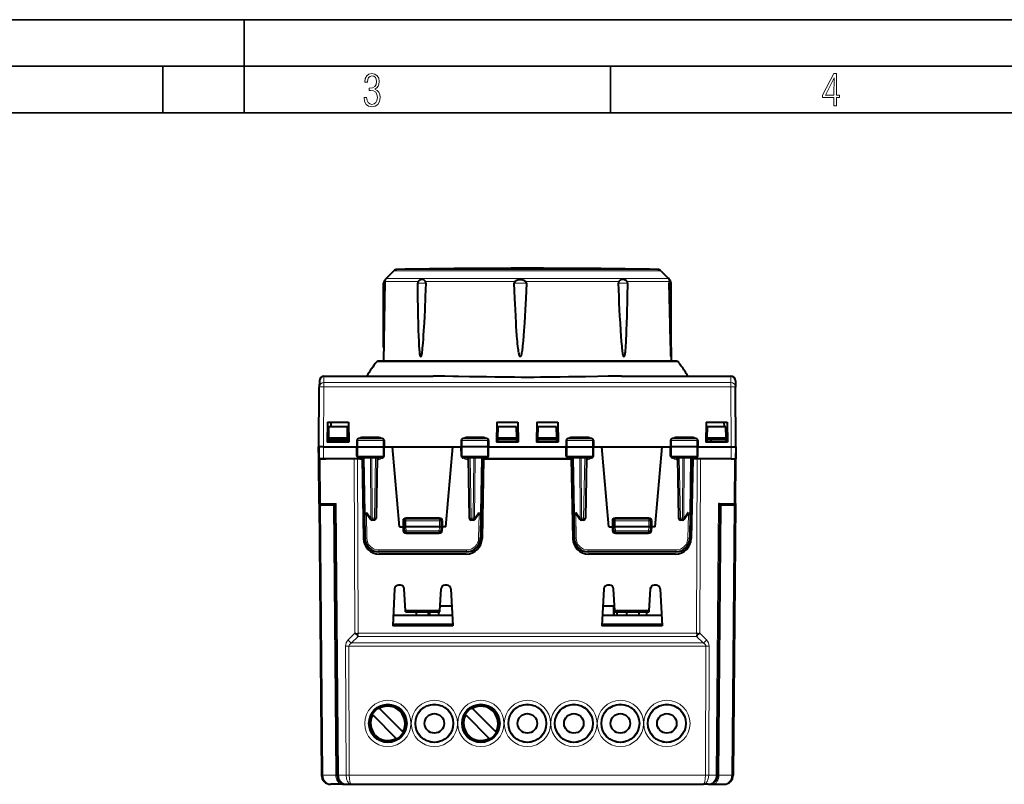
# Model space of a CAD drawing. Extents: x 0 to 420, y 0 to 297.
# Drawn here: x 106 to 212, y 215 to 297 of the extents above; entities that cross this region are included whole.
import ezdxf

# ---------------------------------------------------------------- set-up
doc = ezdxf.new("R2010")
doc.units = 0

msp = doc.modelspace()

# ---------------------------------------------------------------- linework, layer by layer
at = {"color": 7, "lineweight": 35}
for p, q in [((0, 297), (420, 297)), ((0, 297), (420, 297)), ((130, 287), (130, 297)), ((20.000401, 292), (415, 292)), ((121.250999, 287), (121.250999, 292)), ((169.376007, 287), (169.376007, 292)), ((25.000401, 287), (410, 287))]:
    msp.add_line(p, q, dxfattribs=at)
at = {"color": 7, "lineweight": 40}
for p, q in [((146.063599, 270.006348), (145.24939, 269.192169)), ((174.790665, 270.006348), (175.604874, 269.192169)), ((145.103027, 268.847321), (144.953308, 260.270386)), ((144.979126, 261.749756), (144.979126, 268.67041)), ((175.875122, 260.865509), (175.875122, 268.67041)), ((175.875122, 261.749756), (175.900955, 260.270386)), ((144.382812, 260.270386), (144.953308, 260.270386)), ((174.507355, 260.270386), (144.382812, 260.270386)), ((176.471451, 260.270386), (174.507355, 260.270386)), ((175.900696, 260.270386), (176.471451, 260.270386)), ((138.564117, 258.67041), (150.306915, 258.67041)), ((170.547348, 258.67041), (182.290146, 258.67041)), ((138.002136, 251.070404), (138.058273, 257.503601)), ((138.064133, 258.174774), (138.058273, 257.503601)), ((182.790131, 258.174774), (182.79599, 257.503601)), ((182.852127, 251.070404), (182.79599, 257.503601)), ((138.952133, 253.720398), (138.914612, 251.570404)), ((138.952133, 253.720398), (141.202133, 253.720398)), ((139.06665, 252.020401), (139.077133, 253.220398)), ((141.077133, 253.220398), (139.077133, 253.220398)), ((139.295639, 253.720398), (139.286911, 253.220398)), ((141.087601, 252.020401), (141.077133, 253.220398)), ((141.202133, 253.720398), (141.239655, 251.570404)), ((157.15213, 253.720398), (157.114609, 251.570404)), ((157.15213, 253.720398), (159.40213, 253.720398)), ((157.266663, 252.020401), (157.27713, 253.220398)), ((159.27713, 253.220398), (157.27713, 253.220398)), ((159.287598, 252.020401), (159.27713, 253.220398)), ((159.40213, 253.720398), (159.439667, 251.570404)), ((161.452133, 253.720398), (161.414612, 251.570404)), ((161.452133, 253.720398), (163.702133, 253.720398)), ((161.566666, 252.020401), (161.577133, 253.220398)), ((163.577133, 253.220398), (161.577133, 253.220398)), ((163.587601, 252.020401), (163.577133, 253.220398)), ((163.702133, 253.720398), (163.739655, 251.570404)), ((179.65213, 253.720398), (179.614609, 251.570404)), ((179.65213, 253.720398), (181.90213, 253.720398)), ((179.766663, 252.020401), (179.77713, 253.220398)), ((181.77713, 253.220398), (179.77713, 253.220398)), ((181.558624, 253.720398), (181.567352, 253.220398)), ((181.787598, 252.020401), (181.77713, 253.220398)), ((181.90213, 253.720398), (181.939667, 251.570404)), ((139.064911, 251.820404), (139.06665, 252.020401)), ((139.077133, 252.020401), (139.06665, 252.020401)), ((141.077133, 252.020401), (139.077133, 252.020401)), ((141.087601, 252.020401), (141.077133, 252.020401)), ((141.089355, 251.820404), (141.087601, 252.020401)), ((144.82576, 251.970398), (142.303406, 251.970398)), ((156.050858, 251.970398), (153.528503, 251.970398)), ((157.264908, 251.820404), (157.266663, 252.020401)), ((157.266663, 252.020401), (157.27713, 252.020401)), ((159.27713, 252.020401), (157.27713, 252.020401)), ((159.27713, 252.020401), (159.287598, 252.020401)), ((159.289352, 251.820404), (159.287598, 252.020401)), ((161.564911, 251.820404), (161.566666, 252.020401)), ((161.566666, 252.020401), (161.577133, 252.020401)), ((163.577133, 252.020401), (161.577133, 252.020401)), ((163.577133, 252.020401), (163.587601, 252.020401)), ((163.589355, 251.820404), (163.587601, 252.020401)), ((167.32576, 251.970398), (164.803406, 251.970398)), ((178.550858, 251.970398), (176.028503, 251.970398)), ((179.764908, 251.820404), (179.766663, 252.020401)), ((179.766663, 252.020401), (179.77713, 252.020401)), ((181.77713, 252.020401), (179.77713, 252.020401)), ((181.787598, 252.020401), (181.77713, 252.020401)), ((181.789352, 251.820404), (181.787598, 252.020401)), ((138.002136, 249.795395), (137.990997, 251.070404)), ((137.990997, 251.070404), (138.002121, 251.070404)), ((138.002136, 251.070389), (138.01326, 249.795395)), ((138.501953, 251.070404), (142.08963, 251.070404)), ((138.952133, 251.570404), (138.914612, 251.570404)), ((141.202133, 251.570404), (138.952133, 251.570404)), ((139.062729, 251.570404), (139.064911, 251.820404)), ((139.064911, 251.820404), (141.089355, 251.820404)), ((140.65213, 251.570404), (140.65213, 251.820404)), ((141.091522, 251.570404), (141.089355, 251.820404)), ((141.239655, 251.570404), (141.202133, 251.570404)), ((142.101913, 251.773895), (142.08963, 251.070404)), ((142.08963, 251.070404), (142.199463, 251.070404)), ((142.10672, 250.091904), (142.08963, 251.070404)), ((142.199463, 251.070404), (144.931595, 251.070404)), ((144.931595, 251.070404), (145.039627, 251.070404)), ((145.022552, 250.091904), (145.039627, 251.070404)), ((145.027344, 251.773895), (145.039627, 251.070404)), ((145.039627, 251.070404), (145.924728, 251.070404)), ((145.924728, 251.070404), (152.429535, 251.070404)), ((146.677124, 242.470398), (145.924728, 251.070404)), ((151.677124, 242.470398), (152.429535, 251.070404)), ((152.429535, 251.070404), (153.314636, 251.070404)), ((153.326904, 251.773895), (153.314636, 251.070404)), ((153.422668, 251.070404), (153.314636, 251.070404)), ((153.331711, 250.091904), (153.314636, 251.070404)), ((156.154816, 251.070404), (153.422668, 251.070404)), ((156.264633, 251.070404), (156.154816, 251.070404)), ((156.247559, 250.091904), (156.264633, 251.070404)), ((156.25235, 251.773895), (156.264633, 251.070404)), ((156.264633, 251.070404), (160.427124, 251.070404)), ((157.15213, 251.570404), (157.114609, 251.570404)), ((159.40213, 251.570404), (157.15213, 251.570404)), ((157.262726, 251.570404), (157.264908, 251.820404)), ((157.264908, 251.820404), (157.27713, 251.820404)), ((159.27713, 251.820404), (157.27713, 251.820404)), ((159.27713, 251.820404), (159.289352, 251.820404)), ((159.291534, 251.570404), (159.289352, 251.820404)), ((159.439667, 251.570404), (159.40213, 251.570404)), ((160.427124, 251.070404), (164.58963, 251.070404)), ((161.452133, 251.570404), (161.414612, 251.570404)), ((163.702133, 251.570404), (161.452133, 251.570404)), ((161.562729, 251.570404), (161.564911, 251.820404)), ((161.564911, 251.820404), (161.577133, 251.820404)), ((163.577133, 251.820404), (161.577133, 251.820404)), ((163.577133, 251.820404), (163.589355, 251.820404)), ((163.591537, 251.570404), (163.589355, 251.820404)), ((163.739655, 251.570404), (163.702133, 251.570404)), ((164.601913, 251.773895), (164.58963, 251.070404)), ((164.58963, 251.070404), (164.699448, 251.070404)), ((164.60672, 250.091904), (164.58963, 251.070404)), ((164.699448, 251.070404), (167.431595, 251.070404)), ((167.431595, 251.070404), (167.539627, 251.070404)), ((167.522552, 250.091904), (167.539627, 251.070404)), ((167.527359, 251.773895), (167.539627, 251.070404)), ((167.539627, 251.070404), (168.424728, 251.070404)), ((169.177124, 242.470398), (168.424728, 251.070404)), ((168.424728, 251.070404), (174.929535, 251.070404)), ((174.177124, 242.470398), (174.929535, 251.070404)), ((174.929535, 251.070404), (175.814636, 251.070404)), ((175.826904, 251.773895), (175.814636, 251.070404)), ((175.922668, 251.070404), (175.814636, 251.070404)), ((175.831711, 250.091904), (175.814636, 251.070404)), ((178.654816, 251.070404), (175.922668, 251.070404)), ((178.764633, 251.070404), (178.654816, 251.070404)), ((178.747559, 250.091904), (178.764633, 251.070404)), ((178.75235, 251.773895), (178.764633, 251.070404)), ((178.764633, 251.070404), (182.35231, 251.070404)), ((179.65213, 251.570404), (179.614609, 251.570404)), ((181.90213, 251.570404), (179.65213, 251.570404)), ((179.762726, 251.570404), (179.764908, 251.820404)), ((181.77713, 251.820404), (179.764908, 251.820404)), ((180.202133, 251.570404), (180.202133, 251.820404)), ((181.77713, 251.820404), (181.789352, 251.820404)), ((181.791534, 251.570404), (181.789352, 251.820404)), ((181.939667, 251.570404), (181.90213, 251.570404)), ((182.852127, 251.070389), (182.841003, 249.795395)), ((182.852127, 249.795395), (182.863266, 251.070404)), ((182.863266, 251.070404), (182.852127, 251.070404)), ((144.820328, 249.895401), (142.308792, 249.895401)), ((142.814636, 249.895401), (142.917679, 243.991913)), ((144.289627, 249.895401), (144.176117, 243.391907)), ((156.045471, 249.895401), (153.533936, 249.895401)), ((154.064636, 249.895401), (154.178146, 243.391907)), ((155.539627, 249.895401), (155.436584, 243.991913)), ((167.320328, 249.895401), (164.808792, 249.895401)), ((165.314636, 249.895401), (165.417679, 243.991913)), ((166.789627, 249.895401), (166.676117, 243.391907)), ((178.545471, 249.895401), (176.033936, 249.895401)), ((176.564636, 249.895401), (176.678146, 243.391907)), ((178.039627, 249.895401), (177.936584, 243.991913)), ((138.044037, 244.993652), (138.002136, 249.795395)), ((138.002289, 249.795395), (138.012787, 249.795395)), ((138.513245, 249.795395), (138.013519, 249.795395)), ((138.148575, 249.795395), (138.749847, 249.795395)), ((142.424026, 249.795395), (138.513245, 249.795395)), ((142.159225, 249.795395), (142.056549, 249.795395)), ((142.577133, 249.795395), (142.159225, 249.795395)), ((142.424026, 249.795395), (142.691528, 249.795395)), ((142.577133, 249.795395), (142.65213, 249.795395)), ((142.65213, 249.795395), (142.801895, 241.215729)), ((142.691528, 249.795395), (142.816376, 249.795395)), ((155.662735, 249.795395), (155.537888, 249.795395)), ((155.702133, 249.795395), (155.552368, 241.215729)), ((155.930237, 249.795395), (155.662735, 249.795395)), ((155.702133, 249.795395), (165.15213, 249.795395)), ((160.427124, 249.795395), (155.930237, 249.795395)), ((164.924026, 249.795395), (160.427124, 249.795395)), ((164.924026, 249.795395), (165.191528, 249.795395)), ((165.15213, 249.795395), (165.301895, 241.215729)), ((165.191528, 249.795395), (165.316376, 249.795395)), ((178.162735, 249.795395), (178.037888, 249.795395)), ((178.202133, 249.795395), (178.052368, 241.215729)), ((178.430237, 249.795395), (178.162735, 249.795395)), ((178.202133, 249.795395), (178.27713, 249.795395)), ((178.695038, 249.795395), (178.27713, 249.795395)), ((182.341019, 249.795395), (178.430237, 249.795395)), ((179.048569, 249.795395), (178.695038, 249.795395)), ((179.77713, 249.795395), (179.048569, 249.795395)), ((179.90213, 249.795395), (179.77713, 249.795395)), ((182.341019, 249.795395), (182.840759, 249.795395)), ((182.810226, 244.993652), (182.852127, 249.795395)), ((182.85199, 249.795395), (182.841476, 249.795395)), ((138.044037, 244.993652), (138.29892, 215.786667)), ((138.331894, 244.795395), (138.244034, 244.795395)), ((139.727127, 244.795395), (138.331894, 244.795395)), ((139.727081, 244.802246), (139.980286, 215.786667)), ((181.127197, 244.802246), (180.873978, 215.786667)), ((182.522369, 244.795395), (181.127136, 244.795395)), ((182.610107, 244.795395), (182.522369, 244.795395)), ((182.810226, 244.993652), (182.555344, 215.786667)), ((142.917679, 243.991913), (142.96521, 241.269226)), ((143.117645, 243.795395), (143.232941, 243.795395)), ((143.207733, 243.832703), (143.578766, 243.283447)), ((154.775497, 243.283447), (155.14653, 243.832703)), ((155.236618, 243.795395), (155.121338, 243.795395)), ((155.436584, 243.991913), (155.389069, 241.269226)), ((165.417679, 243.991913), (165.46521, 241.269226)), ((165.617645, 243.795395), (165.732941, 243.795395)), ((165.707733, 243.832703), (166.078766, 243.283447)), ((177.275497, 243.283447), (177.64653, 243.832703)), ((177.736618, 243.795395), (177.621323, 243.795395)), ((177.936584, 243.991913), (177.889069, 241.269226)), ((143.976135, 243.195404), (143.744492, 243.195404)), ((146.677124, 242.470398), (147.02713, 242.470398)), ((147.02713, 242.470398), (147.177063, 242.470398)), ((147.177124, 243.120392), (147.177124, 242.470398)), ((147.177124, 242.470398), (147.192215, 242.038422)), ((147.177536, 242.470291), (147.377136, 242.470398)), ((150.977127, 243.320404), (147.377136, 243.320404)), ((150.977127, 242.470398), (147.377136, 242.470398)), ((151.176727, 242.470291), (150.977127, 242.470398)), ((151.177124, 242.470398), (151.162048, 242.038422)), ((151.177124, 243.120392), (151.177124, 242.470398)), ((151.327133, 242.470398), (151.177216, 242.470398)), ((151.677124, 242.470398), (151.327133, 242.470398)), ((154.609772, 243.195404), (154.378113, 243.195404)), ((166.476135, 243.195404), (166.244492, 243.195404)), ((169.177124, 242.470398), (169.52713, 242.470398)), ((169.52713, 242.470398), (169.677063, 242.470398)), ((169.677124, 243.120392), (169.677124, 242.470398)), ((169.677124, 242.470398), (169.692215, 242.038422)), ((169.677536, 242.470291), (169.877136, 242.470398)), ((173.477127, 243.320404), (169.877136, 243.320404)), ((173.477127, 242.470398), (169.877136, 242.470398)), ((173.676727, 242.470291), (173.477127, 242.470398)), ((173.677124, 242.470398), (173.662048, 242.038422)), ((173.677124, 243.120392), (173.677124, 242.470398)), ((173.827133, 242.470398), (173.677216, 242.470398)), ((174.177124, 242.470398), (173.827133, 242.470398)), ((177.109772, 243.195404), (176.878113, 243.195404)), ((150.962173, 241.845398), (147.39209, 241.845398)), ((173.462173, 241.845398), (169.89209, 241.845398)), ((153.889282, 239.795395), (144.464966, 239.795395)), ((153.852631, 239.545395), (144.501633, 239.545395)), ((176.389282, 239.795395), (166.964981, 239.795395)), ((176.352631, 239.545395), (167.001633, 239.545395)), ((146.797546, 236.195404), (146.556717, 236.195404)), ((151.797546, 236.195404), (151.556717, 236.195404)), ((169.297546, 236.195404), (169.056717, 236.195404)), ((174.297546, 236.195404), (174.056717, 236.195404)), ((146.157257, 235.81633), (145.94928, 231.847687)), ((147.198654, 235.784195), (147.171799, 235.936523)), ((147.320877, 233.452484), (147.196991, 235.81633)), ((151.033386, 233.452484), (151.157272, 235.81633)), ((152.196991, 235.81633), (152.404984, 231.847687)), ((168.657272, 235.81633), (168.44928, 231.847687)), ((169.820877, 233.452484), (169.696991, 235.81633)), ((173.533386, 233.452484), (173.657272, 235.81633)), ((173.655548, 235.783859), (173.682495, 235.936737)), ((174.696991, 235.81633), (174.904984, 231.847687)), ((151.061859, 233.995392), (152.292435, 233.995392)), ((168.561829, 233.995392), (169.792404, 233.995392)), ((169.725586, 232.995392), (169.725586, 233.995392)), ((169.725586, 233.995392), (169.725586, 232.995392)), ((146.00943, 232.995392), (152.344833, 232.995392)), ((151.033386, 233.452484), (147.320877, 233.452484)), ((147.327759, 233.321136), (147.320877, 233.452484)), ((147.327759, 233.321136), (151.026505, 233.321136)), ((148.45961, 233.321121), (148.45961, 232.995392)), ((148.45961, 232.995392), (148.649994, 232.995392)), ((148.649994, 232.995392), (149.759613, 232.995392)), ((149.759613, 233.321121), (149.759613, 232.995392)), ((149.927124, 232.995392), (149.927124, 233.321136)), ((150.927124, 232.995392), (150.927124, 233.321136)), ((151.026505, 233.321136), (151.033386, 233.452484)), ((168.50943, 232.995392), (174.844833, 232.995392)), ((173.533386, 233.452484), (169.820877, 233.452484)), ((169.827759, 233.321136), (169.820877, 233.452484)), ((169.827759, 233.321136), (173.526505, 233.321136)), ((170.077133, 232.995392), (170.077133, 233.321121)), ((170.077133, 232.995392), (171.094635, 232.995392)), ((171.09465, 233.321136), (171.09465, 232.995392)), ((171.09465, 232.995392), (171.285034, 232.995392)), ((171.285034, 232.995392), (172.394653, 232.995392)), ((172.394638, 232.995392), (173.27713, 232.995392)), ((172.394653, 233.321136), (172.394653, 232.995392)), ((173.27713, 232.995392), (173.27713, 233.321121)), ((173.526505, 233.321136), (173.533386, 233.452484)), ((152.404984, 231.847687), (145.94928, 231.847687)), ((152.397308, 231.99408), (145.956955, 231.99408)), ((145.957016, 231.995392), (152.397247, 231.995392)), ((174.904984, 231.847687), (168.44928, 231.847687)), ((174.897308, 231.99408), (168.456955, 231.99408)), ((168.457016, 231.995392), (174.897247, 231.995392)), ((171.477112, 231.99408), (169.725555, 231.99408)), ((174.897308, 231.99408), (172.177109, 231.99408)), ((142.22699, 231.052185), (142.098434, 230.923325)), ((178.627274, 231.052185), (178.755829, 230.923325)), ((144.521225, 222.95842), (147.040146, 220.439484)), ((154.521225, 222.95842), (157.040146, 220.439484)), ((143.814117, 222.251312), (146.333038, 219.732376)), ((153.814117, 222.251312), (156.333038, 219.732376)), ((140.540924, 214.795395), (139.298889, 214.795395)), ((140.540924, 214.795395), (140.980255, 214.795395)), ((140.980255, 214.795395), (141.494675, 214.795395)), ((141.494675, 214.795395), (179.359589, 214.795395)), ((179.874008, 214.795395), (179.359589, 214.795395)), ((179.874008, 214.795395), (180.313339, 214.795395)), ((180.313339, 214.795395), (181.555374, 214.795395))]:
    msp.add_line(p, q, dxfattribs=at)
at = {"color": 7, "lineweight": 18}
for p, q in [((146.063599, 270.006348), (155.706451, 270.006348)), ((146.408752, 270.15274), (155.819885, 270.15274)), ((174.790665, 270.006348), (155.706451, 270.006348)), ((174.445511, 270.15274), (155.819885, 270.15274)), ((145.24939, 269.192169), (155.438858, 269.192169)), ((175.604874, 269.192169), (155.438858, 269.192169)), ((145.100266, 268.67041), (144.979126, 268.67041)), ((145.103027, 268.847321), (148.68721, 268.847321)), ((149.518524, 268.67041), (148.635132, 268.67041)), ((149.46637, 268.847321), (155.390747, 268.847321)), ((159.090042, 268.847321), (155.390747, 268.847321)), ((160.326889, 268.67041), (159.012497, 268.67041)), ((170.276123, 268.847321), (160.249344, 268.847321)), ((171.193985, 268.67041), (170.218536, 268.67041)), ((175.692795, 268.847321), (171.136475, 268.847321)), ((175.875122, 268.67041), (175.688904, 268.67041)), ((144.228271, 260.19873), (146.211304, 260.19873)), ((146.211304, 260.19873), (174.64296, 260.19873)), ((174.64296, 260.19873), (176.625992, 260.19873)), ((138.564117, 258.67041), (138.558258, 257.991699)), ((182.290146, 258.67041), (182.296005, 257.991699)), ((138.501953, 251.070404), (138.558258, 257.521057)), ((138.558258, 257.991699), (182.296005, 257.991699)), ((138.558258, 257.521057), (138.558258, 257.991699)), ((138.558258, 257.521057), (182.296005, 257.521057)), ((182.296005, 257.521057), (182.296005, 257.991699)), ((182.35231, 251.070404), (182.296005, 257.521057)), ((144.408936, 252.161667), (142.693497, 252.161667)), ((142.693497, 251.970398), (142.693497, 252.161667)), ((144.408936, 251.970398), (144.408936, 252.161667)), ((155.660767, 252.161667), (153.945343, 252.161667)), ((153.945343, 251.970398), (153.945343, 252.161667)), ((155.660767, 251.970398), (155.660767, 252.161667)), ((166.908936, 252.161667), (165.193497, 252.161667)), ((165.193497, 251.970398), (165.193497, 252.161667)), ((166.908936, 251.970398), (166.908936, 252.161667)), ((178.160767, 252.161667), (176.445343, 252.161667)), ((176.445343, 251.970398), (176.445343, 252.161667)), ((178.160767, 251.970398), (178.160767, 252.161667)), ((138.502106, 251.070404), (138.513245, 249.795395)), ((142.101913, 251.773895), (142.204987, 251.773895)), ((142.204987, 251.773895), (142.199463, 251.070404)), ((142.207153, 250.091904), (142.199463, 251.070404)), ((142.204987, 251.773895), (144.925949, 251.773895)), ((144.923737, 250.091904), (144.931595, 251.070404)), ((144.925949, 251.773895), (145.027344, 251.773895)), ((144.925949, 251.773895), (144.931595, 251.070404)), ((153.428314, 251.773895), (153.326904, 251.773895)), ((153.428314, 251.773895), (153.422668, 251.070404)), ((153.430527, 250.091904), (153.422668, 251.070404)), ((156.149277, 251.773895), (153.428314, 251.773895)), ((156.14711, 250.091904), (156.154816, 251.070404)), ((156.149277, 251.773895), (156.154816, 251.070404)), ((156.25235, 251.773895), (156.149277, 251.773895)), ((164.601913, 251.773895), (164.704987, 251.773895)), ((164.704987, 251.773895), (164.699448, 251.070404)), ((164.707153, 250.091904), (164.699448, 251.070404)), ((164.704987, 251.773895), (167.425949, 251.773895)), ((167.423737, 250.091904), (167.431595, 251.070404)), ((167.425949, 251.773895), (167.527359, 251.773895)), ((167.425949, 251.773895), (167.431595, 251.070404)), ((175.928314, 251.773895), (175.826904, 251.773895)), ((175.928314, 251.773895), (175.922668, 251.070404)), ((175.930527, 250.091904), (175.922668, 251.070404)), ((178.649277, 251.773895), (175.928314, 251.773895)), ((178.64711, 250.091904), (178.654816, 251.070404)), ((178.649277, 251.773895), (178.654816, 251.070404)), ((178.75235, 251.773895), (178.649277, 251.773895)), ((182.352158, 251.070404), (182.341019, 249.795395)), ((142.10672, 250.091904), (142.207153, 250.091904)), ((142.207153, 250.091904), (144.923737, 250.091904)), ((142.691528, 249.795395), (142.691528, 249.895401)), ((142.873199, 249.895401), (142.976242, 243.991913)), ((143.556061, 249.895401), (143.603088, 243.391907)), ((143.697479, 249.895401), (143.744492, 243.391907)), ((144.089661, 249.895401), (143.976135, 243.391907)), ((144.411392, 249.895401), (144.411392, 249.697144)), ((144.923737, 250.091904), (145.022552, 250.091904)), ((153.430527, 250.091904), (153.331711, 250.091904)), ((156.14711, 250.091904), (153.430527, 250.091904)), ((153.942871, 249.697144), (153.942871, 249.895401)), ((154.264603, 249.895401), (154.378113, 243.391907)), ((154.656799, 249.895401), (154.609772, 243.391907)), ((154.798203, 249.895401), (154.751175, 243.391907)), ((155.481079, 249.895401), (155.378021, 243.991913)), ((155.662735, 249.895401), (155.662735, 249.795395)), ((156.247559, 250.091904), (156.14711, 250.091904)), ((164.60672, 250.091904), (164.707153, 250.091904)), ((164.707153, 250.091904), (167.423737, 250.091904)), ((165.191528, 249.895401), (165.191528, 249.795395)), ((165.373199, 249.895401), (165.476242, 243.991913)), ((166.056061, 249.895401), (166.103088, 243.391907)), ((166.197479, 249.895401), (166.244492, 243.391907)), ((166.589661, 249.895401), (166.476135, 243.391907)), ((166.911392, 249.697144), (166.911392, 249.895401)), ((167.423737, 250.091904), (167.522552, 250.091904)), ((175.930527, 250.091904), (175.831711, 250.091904)), ((178.64711, 250.091904), (175.930527, 250.091904)), ((176.442871, 249.895401), (176.442871, 249.697144)), ((176.764603, 249.895401), (176.878113, 243.391907)), ((177.156799, 249.895401), (177.109772, 243.391907)), ((177.298203, 249.895401), (177.251175, 243.391907)), ((177.981079, 249.895401), (177.878021, 243.991913)), ((178.162735, 249.795395), (178.162735, 249.895401)), ((178.747559, 250.091904), (178.64711, 250.091904)), ((138.190475, 244.993652), (138.148575, 249.795395)), ((141.873444, 231.052185), (141.805695, 249.795395)), ((142.22699, 231.052185), (142.159225, 249.795395)), ((144.411392, 249.697144), (144.286163, 249.697144)), ((154.068085, 249.697144), (153.942871, 249.697144)), ((166.911392, 249.697144), (166.786163, 249.697144)), ((176.5681, 249.697144), (176.442871, 249.697144)), ((178.627274, 231.052185), (178.695038, 249.795395)), ((178.98082, 231.052185), (179.048569, 249.795395)), ((182.663788, 244.993652), (182.705688, 249.795395)), ((138.190475, 244.993652), (138.04425, 244.993637)), ((139.871841, 244.993652), (138.190475, 244.993652)), ((138.192139, 244.802246), (138.445358, 215.786667)), ((139.580688, 244.795395), (139.833847, 215.786667)), ((139.871841, 244.993652), (140.126724, 215.786667)), ((180.982422, 244.993652), (180.727539, 215.786667)), ((182.663788, 244.993652), (180.982422, 244.993652)), ((181.273575, 244.795395), (181.020416, 215.786667)), ((182.662109, 244.802246), (182.408905, 215.786667)), ((182.810013, 244.993637), (182.663788, 244.993652)), ((142.976242, 243.991913), (143.197784, 243.991913)), ((143.121109, 243.795395), (143.165176, 241.270966)), ((143.603088, 243.391907), (143.197784, 243.991913)), ((150.977127, 243.469086), (147.377136, 243.469086)), ((147.377136, 243.469086), (147.377136, 243.320404)), ((150.977127, 243.469086), (150.977127, 243.320404)), ((154.751175, 243.391907), (155.156494, 243.991913)), ((155.378021, 243.991913), (155.156494, 243.991913)), ((155.233154, 243.795395), (155.189087, 241.270966)), ((165.476242, 243.991913), (165.697784, 243.991913)), ((165.621109, 243.795395), (165.665176, 241.270966)), ((166.103088, 243.391907), (165.697784, 243.991913)), ((173.477127, 243.469086), (169.877136, 243.469086)), ((169.877136, 243.469086), (169.877136, 243.320404)), ((173.477127, 243.469086), (173.477127, 243.320404)), ((177.251175, 243.391907), (177.656494, 243.991913)), ((177.878021, 243.991913), (177.656494, 243.991913)), ((177.733154, 243.795395), (177.689087, 241.270966)), ((143.744492, 243.391907), (143.744492, 243.195404)), ((143.976135, 243.391907), (143.744492, 243.391907)), ((143.976135, 243.391907), (143.976135, 243.195404)), ((147.027084, 242.470398), (147.04126, 242.064423)), ((147.02713, 242.470398), (147.02713, 243.119095)), ((147.377136, 243.120392), (147.177124, 243.120392)), ((147.377136, 243.320404), (147.377136, 243.120392)), ((150.977127, 243.120392), (147.377136, 243.120392)), ((147.377136, 243.120392), (147.377136, 242.470398)), ((147.377136, 242.470398), (147.39209, 242.041901)), ((150.977127, 242.470398), (150.962173, 242.041901)), ((150.977127, 243.320404), (150.977127, 243.120392)), ((150.977127, 243.120392), (150.977127, 242.470398)), ((150.977127, 243.120392), (151.177124, 243.120392)), ((151.327179, 242.470398), (151.313004, 242.064423)), ((151.327133, 242.470398), (151.327133, 243.119095)), ((154.378113, 243.391907), (154.378113, 243.195404)), ((154.609772, 243.391907), (154.378113, 243.391907)), ((154.609772, 243.391907), (154.609772, 243.195404)), ((166.244492, 243.391907), (166.244492, 243.195404)), ((166.476135, 243.391907), (166.244492, 243.391907)), ((166.476135, 243.391907), (166.476135, 243.195404)), ((169.527084, 242.470398), (169.54126, 242.064423)), ((169.52713, 242.470398), (169.52713, 243.119095)), ((169.877136, 243.120392), (169.677124, 243.120392)), ((169.877136, 243.320404), (169.877136, 243.120392)), ((173.477127, 243.120392), (169.877136, 243.120392)), ((169.877136, 243.120392), (169.877136, 242.470398)), ((169.877136, 242.470398), (169.89209, 242.041901)), ((173.477127, 242.470398), (173.462173, 242.041901)), ((173.477127, 243.320404), (173.477127, 243.120392)), ((173.477127, 243.120392), (173.477127, 242.470398)), ((173.477127, 243.120392), (173.677124, 243.120392)), ((173.827179, 242.470398), (173.813004, 242.064423)), ((173.827133, 242.470398), (173.827133, 243.119095)), ((176.878113, 243.391907), (176.878113, 243.195404)), ((177.109772, 243.391907), (176.878113, 243.391907)), ((177.109772, 243.391907), (177.109772, 243.195404)), ((147.391083, 241.845978), (147.391083, 241.726318)), ((150.963181, 241.726318), (147.391083, 241.726318)), ((147.39209, 242.041901), (147.39209, 241.845398)), ((150.962173, 242.041901), (147.39209, 242.041901)), ((150.962173, 242.041901), (150.962173, 241.845398)), ((150.963181, 241.845978), (150.963181, 241.726318)), ((169.891083, 241.845978), (169.891083, 241.726318)), ((173.463181, 241.726318), (169.891083, 241.726318)), ((173.462173, 242.041901), (169.89209, 242.041901)), ((169.89209, 242.041901), (169.89209, 241.845398)), ((173.462173, 242.041901), (173.462173, 241.845398)), ((173.463181, 241.845978), (173.463181, 241.726318)), ((153.889282, 239.993652), (144.464966, 239.993652)), ((144.464966, 239.993652), (144.464966, 239.795395)), ((153.889282, 239.993652), (153.889282, 239.795395)), ((166.964981, 239.993652), (166.964981, 239.795395)), ((176.389282, 239.993652), (166.964981, 239.993652)), ((176.389282, 239.993652), (176.389282, 239.795395)), ((141.873444, 231.052185), (141.168198, 230.33812)), ((178.627274, 231.052185), (142.22699, 231.052185)), ((179.686066, 230.33812), (178.98082, 231.052185)), ((142.22699, 230.702988), (141.521729, 229.988922)), ((141.521729, 229.988922), (179.332535, 229.988922)), ((178.627274, 230.702988), (142.22699, 230.702988)), ((179.332535, 229.988922), (178.627274, 230.702988)), ((140.883957, 229.63974), (140.934036, 215.786667)), ((141.237488, 229.63974), (179.61676, 229.63974)), ((141.237488, 229.63974), (141.287567, 215.786667)), ((179.61676, 229.63974), (179.566696, 215.786667)), ((179.970306, 229.63974), (179.920227, 215.786667)), ((138.445358, 215.786667), (138.299133, 215.786591)), ((139.833847, 215.786667), (138.445358, 215.786667)), ((139.833847, 215.786667), (139.980072, 215.786591)), ((140.126724, 215.786667), (139.980499, 215.786606)), ((140.126724, 215.786667), (140.934036, 215.786667)), ((141.287567, 215.786667), (140.934036, 215.786667)), ((141.287567, 215.786667), (179.566696, 215.786667)), ((179.920227, 215.786667), (179.566696, 215.786667)), ((180.727539, 215.786667), (179.920227, 215.786667)), ((180.873764, 215.786606), (180.727539, 215.786667)), ((180.874191, 215.786591), (181.020416, 215.786667)), ((181.020416, 215.786667), (182.408905, 215.786667)), ((182.55513, 215.786591), (182.408905, 215.786667))]:
    msp.add_line(p, q, dxfattribs=at)
for points in [[(142.865891, 288.620239), (142.926971, 288.197418), (143.0961, 287.88266), (143.359192, 287.694733), (143.706833, 287.628967), (144.077972, 287.694733), (144.359863, 287.896759), (144.538376, 288.220917), (144.604156, 288.648438), (144.566574, 288.963196), (144.463211, 289.216888), (144.289383, 289.404785), (144.04039, 289.536346), (144.237701, 289.667877), (144.383347, 289.851105), (144.47261, 290.081299), (144.505493, 290.35849), (144.444412, 290.710846), (144.284683, 290.978638), (144.030991, 291.152466), (143.711533, 291.213531), (143.396774, 291.152466), (143.157166, 290.973938), (143.002136, 290.682648), (142.945755, 290.292725), (143.227646, 290.292725), (143.227646, 290.306824), (143.260529, 290.583984), (143.359192, 290.786011), (143.514221, 290.908142), (143.720932, 290.955139), (143.927643, 290.912842), (144.087372, 290.79541), (144.186035, 290.607483), (144.223618, 290.35849), (144.176636, 290.034332), (144.030991, 289.808838), (143.786697, 289.677277), (143.434357, 289.63501), (143.415558, 289.63501), (143.415558, 289.376617), (143.561203, 289.381317), (143.89006, 289.33432), (144.120255, 289.19809), (144.2565, 288.967896), (144.303482, 288.639038), (144.2565, 288.324249), (144.134354, 288.089355), (143.946426, 287.943726), (143.711533, 287.896759), (143.481339, 287.943726), (143.302811, 288.079956), (143.190063, 288.310181), (143.147781, 288.620239)], [(193.360916, 287.748749), (193.661591, 287.748749), (193.661591, 288.646057), (193.976349, 288.646057), (193.976349, 288.89975), (193.661591, 288.89975), (193.661591, 291.197083), (193.360916, 291.197083), (192.167618, 288.89975), (192.167618, 288.646057), (193.360916, 288.646057)], [(192.463593, 288.89975), (193.393799, 290.746063), (193.360916, 288.89975)]]:
    msp.add_lwpolyline(points, close=True, dxfattribs=at)
at = {"color": 7, "lineweight": 40}
for points in [[(149.46637, 268.847321), (149.43158, 268.896057), (149.413925, 268.918884), (149.386719, 268.950714), (149.365479, 268.972382), (149.343323, 268.991974), (149.308105, 269.01709), (149.27034, 269.036926), (149.245636, 269.046631), (149.220032, 269.054382), (149.191742, 269.060638), (149.162537, 269.064911), (149.103973, 269.067719), (149.043716, 269.063568), (148.983032, 269.05249), (148.92305, 269.034149), (148.868225, 269.009888), (148.81601, 268.978668), (148.7677, 268.940704), (148.724442, 268.896606), (148.68721, 268.847321)], [(159.090042, 268.847321), (159.145462, 268.897827), (159.174988, 268.921021), (159.205734, 268.942657), (159.248581, 268.968872), (159.293472, 268.991974), (159.340256, 269.01181), (159.37645, 269.024597), (159.413422, 269.035553), (159.485641, 269.051697), (159.559708, 269.062103), (159.63501, 269.067139), (159.710678, 269.067078), (159.785812, 269.06189), (159.859558, 269.051331), (159.93129, 269.034943), (159.967651, 269.023926), (160.003204, 269.011139), (160.037811, 268.996552), (160.071381, 268.980164), (160.103867, 268.961975), (160.135223, 268.942078), (160.194519, 268.897461), (160.249344, 268.847321)], [(171.136475, 268.847321), (171.105667, 268.885559), (171.071259, 268.920807), (171.033585, 268.952637), (170.993088, 268.980743), (170.964767, 268.997253), (170.935562, 269.011963), (170.875198, 269.03598), (170.818665, 269.051758), (170.761353, 269.062073), (170.703888, 269.067139), (170.647141, 269.067047), (170.591995, 269.061676), (170.5392, 269.05069), (170.489258, 269.033691), (170.448517, 269.013733), (170.410217, 268.9888), (170.381058, 268.96521), (170.353241, 268.938782), (170.326874, 268.910248), (170.276123, 268.847321)], [(175.68103, 269.065918), (175.678436, 269.067444), (175.677353, 269.067749), (175.67601, 269.067535), (175.675461, 269.067169), (175.674606, 269.065826), (175.674088, 269.063751), (175.675201, 269.047394), (175.680603, 269.017609), (175.687317, 268.977997), (175.690384, 268.954193), (175.693542, 268.914276), (175.694153, 268.881683), (175.692795, 268.847321)], [(149.518524, 268.67041), (149.457993, 267.233093), (149.392822, 265.814667), (149.357498, 265.104736), (149.319672, 264.392517), (149.270737, 263.549347), (149.240952, 263.081573), (149.208969, 262.619324), (149.182739, 262.272827), (149.153992, 261.92865), (149.132523, 261.69696), (149.109573, 261.474701), (149.083679, 261.25705), (149.068848, 261.148743), (149.052673, 261.044952), (149.035141, 260.94986), (149.022034, 260.891235), (149.007874, 260.840302), (148.999252, 260.815857), (148.990356, 260.79599), (148.982056, 260.782471), (148.973663, 260.773834), (148.96524, 260.770447), (148.95813, 260.77182), (148.951111, 260.777039), (148.942719, 260.788391), (148.934738, 260.804626), (148.925552, 260.829987), (148.91687, 260.860748), (148.908737, 260.895782), (148.892975, 260.981079), (148.87944, 261.074371), (148.867172, 261.175751), (148.851501, 261.329651), (148.837708, 261.489624), (148.825317, 261.6539), (148.80896, 261.904144), (148.794342, 262.161438), (148.781479, 262.417236), (148.756653, 262.997803), (148.735855, 263.586182), (148.71138, 264.423645), (148.694092, 265.130676), (148.679169, 265.835449), (148.654633, 267.243652), (148.635132, 268.67041)], [(160.326889, 268.67041), (160.292816, 267.847626), (160.256744, 267.032196), (160.228027, 266.422729), (160.197571, 265.814301), (160.159393, 265.10437), (160.117554, 264.392578), (160.090561, 263.969177), (160.061859, 263.549469), (160.020874, 263.003235), (159.974915, 262.463837), (159.949219, 262.195557), (159.921112, 261.928986), (159.897797, 261.728882), (159.872833, 261.536041), (159.852585, 261.395844), (159.830215, 261.257507), (159.810837, 261.151672), (159.789474, 261.050018), (159.766098, 260.956696), (159.750946, 260.906342), (159.73465, 260.860992), (159.719254, 260.826538), (159.702957, 260.799042), (159.692841, 260.786621), (159.68251, 260.777557), (159.674301, 260.772949), (159.666046, 260.77066), (159.658112, 260.770691), (159.650208, 260.772888), (159.634583, 260.7836), (159.619461, 260.801971), (159.605087, 260.826874), (159.59137, 260.857391), (159.578354, 260.892365), (159.562454, 260.943024), (159.547882, 260.997162), (159.528671, 261.080383), (159.510727, 261.169983), (159.484268, 261.322968), (159.460449, 261.482117), (159.43869, 261.64563), (159.40921, 261.894989), (159.382278, 262.151031), (159.357895, 262.406158), (159.332611, 262.694977), (159.309158, 262.984955), (159.266266, 263.571442), (159.238678, 263.988251), (159.212753, 264.408508), (159.172501, 265.117645), (159.135864, 265.824921), (159.106873, 266.427734), (159.079559, 267.031586), (159.045029, 267.847321), (159.012497, 268.67041)], [(171.193985, 268.67041), (171.168213, 267.233124), (171.153366, 266.522919), (171.136826, 265.814636), (171.118149, 265.104675), (171.096786, 264.392426), (171.066956, 263.549255), (171.048462, 263.103333), (171.027664, 262.662567), (171.007706, 262.294281), (170.984604, 261.928497), (170.96756, 261.696808), (170.948608, 261.474518), (170.926285, 261.256897), (170.913116, 261.149384), (170.898376, 261.046295), (170.881927, 260.951782), (170.869766, 260.895416), (170.856354, 260.845886), (170.846954, 260.818817), (170.837036, 260.796906), (170.828278, 260.783142), (170.81926, 260.7742), (170.810059, 260.770508), (170.801758, 260.771759), (170.793396, 260.777344), (170.784225, 260.788269), (170.77533, 260.80365), (170.764435, 260.828796), (170.753937, 260.859406), (170.743912, 260.894318), (170.724045, 260.979248), (170.706406, 261.072205), (170.689941, 261.173279), (170.668213, 261.326813), (170.648361, 261.48642), (170.629974, 261.65036), (170.604706, 261.900146), (170.581192, 262.157013), (170.559616, 262.412445), (170.515533, 262.992249), (170.475693, 263.579803), (170.424606, 264.417084), (170.385162, 265.125061), (170.348434, 265.830902), (170.313873, 266.535217), (170.28093, 267.241486), (170.218536, 268.67041)], [(175.875122, 260.865509), (175.874344, 260.782043), (175.873688, 260.771637), (175.873505, 260.770752), (175.873413, 260.770508), (175.873352, 260.770416), (175.873245, 260.770416), (175.873093, 260.770691), (175.872681, 260.772644), (175.871292, 260.789368), (175.866028, 260.913666), (175.85704, 261.205597), (175.843994, 261.696442), (175.830856, 262.228546), (175.78598, 264.174561), (175.753021, 265.671112), (175.688904, 268.67041)], [(170.547348, 258.67041), (170.10733, 258.669342), (169.661621, 258.666351), (169.114029, 258.660583), (167.997726, 258.643829), (166.669846, 258.619446), (164.859344, 258.586365), (163.940979, 258.572052), (162.551788, 258.555634), (161.85347, 258.550201), (161.153595, 258.546844), (160.462677, 258.545685), (159.771637, 258.546631), (159.061493, 258.549835), (158.352722, 258.555176), (156.954315, 258.571472), (156.0298, 258.585785), (154.207428, 258.618988), (153.018188, 258.641022), (152.432983, 258.650787), (151.56868, 258.662598), (150.932205, 258.668304), (150.306915, 258.67041)], [(138.501953, 251.070404), (138.423676, 251.070724), (138.117874, 251.069855), (138.024292, 251.068771), (138.004654, 251.06926), (138.002914, 251.069641), (138.002411, 251.069885), (138.002167, 251.070206), (138.002136, 251.070389)], [(182.35231, 251.070404), (182.430588, 251.070724), (182.736389, 251.069855), (182.829987, 251.068771), (182.849609, 251.06926), (182.851349, 251.069641), (182.851852, 251.069885), (182.852097, 251.070206), (182.852127, 251.070389)], [(139.727081, 244.802246), (139.728897, 244.812775), (139.734283, 244.826767), (139.754074, 244.861542), (139.783356, 244.901291), (139.823822, 244.947128), (139.871841, 244.993652)], [(181.127197, 244.802246), (181.125366, 244.812775), (181.11998, 244.826767), (181.100189, 244.861542), (181.070892, 244.901291), (181.030441, 244.947128), (180.982422, 244.993652)], [(143.207733, 243.832703), (143.199966, 243.846344), (143.193924, 243.861557), (143.189316, 243.879608), (143.186722, 243.898788), (143.187103, 243.937454), (143.191071, 243.9646), (143.197784, 243.991913)], [(155.14653, 243.832703), (155.154297, 243.846344), (155.160339, 243.861557), (155.164948, 243.879608), (155.167542, 243.898788), (155.16716, 243.937454), (155.163193, 243.9646), (155.156494, 243.991913)], [(165.707733, 243.832703), (165.699966, 243.846344), (165.693924, 243.861557), (165.689316, 243.879608), (165.686722, 243.898788), (165.687103, 243.937454), (165.691071, 243.9646), (165.697784, 243.991913)], [(177.64653, 243.832703), (177.654297, 243.846344), (177.660339, 243.861557), (177.664948, 243.879608), (177.667542, 243.898788), (177.66716, 243.937454), (177.663193, 243.9646), (177.656494, 243.991913)]]:
    msp.add_lwpolyline(points, dxfattribs=at)
at = {"color": 7, "lineweight": 18}
for points in [[(142.303406, 251.970398), (142.287491, 251.96788), (142.271973, 251.960419), (142.257507, 251.948441), (142.237244, 251.921158), (142.217377, 251.873672), (142.205261, 251.800674), (142.204987, 251.773895)], [(144.82576, 251.970398), (144.84433, 251.967072), (144.862259, 251.957275), (144.878586, 251.941788), (144.899185, 251.909836), (144.916763, 251.86113), (144.924957, 251.811249), (144.925949, 251.773895)], [(153.528503, 251.970398), (153.509949, 251.967072), (153.492004, 251.957275), (153.475677, 251.941788), (153.455078, 251.909836), (153.4375, 251.86113), (153.429306, 251.811249), (153.428314, 251.773895)], [(156.050858, 251.970398), (156.066772, 251.96788), (156.082291, 251.960419), (156.096771, 251.948441), (156.11702, 251.921158), (156.136887, 251.873672), (156.149002, 251.800674), (156.149277, 251.773895)], [(164.803406, 251.970398), (164.787491, 251.96788), (164.771973, 251.960419), (164.757507, 251.948441), (164.737244, 251.921158), (164.717377, 251.873672), (164.705261, 251.800674), (164.704987, 251.773895)], [(167.32576, 251.970398), (167.34433, 251.967072), (167.362259, 251.957275), (167.378586, 251.941788), (167.399185, 251.909836), (167.416763, 251.86113), (167.424957, 251.811249), (167.425949, 251.773895)], [(176.028503, 251.970398), (176.009949, 251.967072), (175.992004, 251.957275), (175.975677, 251.941788), (175.955078, 251.909836), (175.9375, 251.86113), (175.929306, 251.811249), (175.928314, 251.773895)], [(178.550858, 251.970398), (178.566772, 251.96788), (178.582291, 251.960419), (178.596756, 251.948441), (178.61702, 251.921158), (178.636887, 251.873672), (178.649002, 251.800674), (178.649277, 251.773895)], [(142.308792, 249.895401), (142.289719, 249.898819), (142.271301, 249.90892), (142.254532, 249.924881), (142.233887, 249.956955), (142.213242, 250.019058), (142.207352, 250.067657), (142.207153, 250.091904)], [(144.820328, 249.895401), (144.839722, 249.898819), (144.858459, 249.908905), (144.875504, 249.92485), (144.8965, 249.956924), (144.917526, 250.019058), (144.923538, 250.067642), (144.923737, 250.091904)], [(153.533936, 249.895401), (153.514542, 249.898819), (153.495804, 249.908905), (153.47876, 249.92485), (153.457764, 249.956924), (153.436737, 250.019058), (153.430725, 250.067642), (153.430527, 250.091904)], [(156.045471, 249.895401), (156.064545, 249.898819), (156.082977, 249.90892), (156.099731, 249.924881), (156.120377, 249.956955), (156.141022, 250.019058), (156.146912, 250.067657), (156.14711, 250.091904)], [(164.808792, 249.895401), (164.789719, 249.898819), (164.771286, 249.90892), (164.754532, 249.924881), (164.733887, 249.956955), (164.713242, 250.019058), (164.707352, 250.067657), (164.707153, 250.091904)], [(167.320328, 249.895401), (167.339722, 249.898819), (167.358459, 249.908905), (167.375504, 249.92485), (167.3965, 249.956924), (167.417526, 250.019058), (167.423538, 250.067642), (167.423737, 250.091904)], [(176.033936, 249.895401), (176.014542, 249.898819), (175.995804, 249.908905), (175.97876, 249.92485), (175.957764, 249.956924), (175.936737, 250.019058), (175.930725, 250.067642), (175.930527, 250.091904)], [(178.545471, 249.895401), (178.564545, 249.898819), (178.582977, 249.90892), (178.599731, 249.924881), (178.620377, 249.956955), (178.641022, 250.019058), (178.646912, 250.067657), (178.64711, 250.091904)]]:
    msp.add_lwpolyline(points, dxfattribs=at)
for centre, radius in [((145.427124, 221.342087), 2.486507), ((145.427124, 221.345581), 2.086888), ((150.427124, 221.342087), 2.486507), ((150.427124, 221.345581), 2.086888), ((155.427124, 221.342087), 2.486507), ((155.427124, 221.345581), 2.086888), ((160.427124, 221.342087), 2.486507), ((160.427124, 221.345581), 2.086888), ((165.427124, 221.342087), 2.486507), ((165.427124, 221.345566), 2.086888), ((170.427139, 221.342087), 2.486507), ((170.427139, 221.345566), 2.086888), ((175.427139, 221.342087), 2.486507), ((175.427139, 221.345566), 2.086888)]:
    msp.add_circle(centre, radius, dxfattribs=at)
at = {"color": 7, "lineweight": 40}
for centre, radius in [((145.427124, 221.345398), 2.024999), ((150.427124, 221.344666), 2.038301), ((155.427124, 221.345398), 2.024999), ((160.427124, 221.34465), 2.038301), ((165.427124, 221.344666), 2.038301), ((170.427139, 221.34465), 2.038301), ((175.427139, 221.344666), 2.038301), ((145.427124, 221.345398), 1.95), ((150.427124, 221.345398), 1.05), ((155.427124, 221.345398), 1.95), ((160.427124, 221.345398), 1.05), ((165.427124, 221.345398), 1.05), ((170.427124, 221.345398), 1.05), ((175.427139, 221.345398), 1.05)]:
    msp.add_circle(centre, radius, dxfattribs=at)
for centre, radius, start, end in [((146.417145, 269.652802), 0.5, 90.961802, 135), ((160.427124, -564.863037), 835.133451, 90.000003, 90.961802), ((160.427139, -564.863037), 835.133464, 89.038203, 90.000003), ((174.437119, 269.652802), 0.5, 45.000001, 89.038203), ((145.479141, 268.67041), 0.5, 131.588949, 179.999978), ((145.602951, 268.838593), 0.5, 135, 178.999997), ((175.251297, 268.838593), 0.500018, 24.299493, 44.999557), ((175.375122, 268.67041), 0.5, 0.000001, 52.280378), ((148.949326, 268.674011), 0.314229, 146.524442, 180.657196), ((149.228867, 268.680908), 0.289916, 357.920173, 35.018984), ((159.251007, 268.669617), 0.239125, 132.166592, 179.808705), ((160.089218, 268.669952), 0.238302, 0.109379, 47.926614), ((170.49115, 268.678986), 0.272916, 141.942287, 181.802946), ((170.90274, 268.673187), 0.291356, 359.448358, 36.686466), ((177.656372, 268.7164), 1.967982, 176.184771, 181.339054), ((151.327133, 254.19072), 9.300001, 139.757569, 151.204447), ((144.382812, 260.067963), 0.202445, 90.000043, 139.757569), ((176.471451, 260.067963), 0.202445, 40.242436, 90.000037), ((169.52713, 254.19072), 9.3, 36.809798, 40.24243), ((169.52713, 254.19072), 9.300001, 28.795552, 36.809798), ((138.564117, 258.17041), 0.5, 90.000003, 179.499994), ((182.290146, 258.17041), 0.5, 0.5, 90.000003), ((142.301926, 251.769989), 0.200235, 89.578464, 178.883406), ((144.827332, 251.769958), 0.200249, 1.123658, 90.44947), ((153.526932, 251.769958), 0.200249, 89.550528, 178.876343), ((156.052338, 251.769989), 0.200235, 1.116591, 90.421541), ((164.801926, 251.769989), 0.200235, 89.578464, 178.883406), ((167.327332, 251.769958), 0.200249, 1.123658, 90.44947), ((176.026932, 251.769958), 0.200249, 89.550528, 178.876343), ((178.552338, 251.769989), 0.200235, 1.116591, 90.421541), ((142.306976, 250.096146), 0.200537, 181.212244, 270.518416), ((144.822266, 250.096191), 0.20057, 269.447169, 358.774608), ((153.531998, 250.096191), 0.20057, 181.225386, 270.552833), ((156.047287, 250.096146), 0.200537, 269.481586, 358.787753), ((164.806976, 250.096146), 0.200537, 181.212244, 270.518416), ((167.322266, 250.096191), 0.20057, 269.447169, 358.774608), ((176.031998, 250.096191), 0.20057, 181.225386, 270.552833), ((178.547287, 250.096146), 0.200537, 269.481586, 358.787753), ((138.244034, 244.995392), 0.2, 180.500006, 269.999997), ((182.610229, 244.995392), 0.2, 269.999997, 359.5), ((143.117645, 243.995392), 0.2, 181.000003, 269.999997), ((155.236618, 243.995392), 0.2, 269.999997, 359), ((165.617645, 243.995392), 0.2, 181.000003, 269.999997), ((177.736618, 243.995392), 0.2, 269.999997, 359), ((143.744492, 243.395401), 0.2, 214.03965, 269.999997), ((143.976135, 243.395401), 0.2, 269.999997, 359), ((147.377136, 243.120392), 0.2, 90.000003, 180.000005), ((150.977127, 243.120392), 0.2, 0, 90.000003), ((154.378113, 243.395401), 0.2, 181.000003, 269.999997), ((154.609772, 243.395401), 0.2, 269.999997, 325.960352), ((166.244492, 243.395401), 0.2, 214.03965, 269.999997), ((166.476135, 243.395401), 0.2, 269.999997, 359), ((169.877136, 243.120392), 0.2, 90.000003, 180.000005), ((173.477127, 243.120392), 0.2, 360, 90.000003), ((176.878113, 243.395401), 0.2, 181.000003, 269.999997), ((177.109772, 243.395401), 0.2, 269.999997, 325.960352), ((147.39209, 242.045395), 0.2, 181.999997, 269.999997), ((150.962173, 242.045395), 0.2, 269.999997, 358), ((169.89209, 242.045395), 0.2, 181.999997, 269.999997), ((173.462173, 242.045395), 0.2, 269.999997, 358), ((144.501633, 241.245392), 1.7, 180.999907, 270.000066), ((144.464966, 241.295395), 1.5, 181.000003, 269.999997), ((153.852631, 241.245392), 1.7, 270.000066, 359.000097), ((153.889282, 241.295395), 1.5, 269.999997, 358.999999), ((167.001633, 241.245392), 1.7, 180.999907, 270.000066), ((166.964981, 241.295395), 1.5, 181.000003, 269.999997), ((176.352631, 241.245392), 1.7, 270.000066, 359.000097), ((176.389282, 241.295395), 1.5, 269.999997, 358.999999), ((146.556717, 235.795395), 0.4, 89.999989, 176.999981), ((146.797546, 235.795395), 0.4, 3.000012, 89.999989), ((151.556717, 235.795395), 0.4, 89.999989, 176.999981), ((151.797546, 235.795395), 0.4, 3.000013, 89.999989), ((169.056717, 235.795395), 0.4, 89.999989, 176.999981), ((169.297546, 235.795395), 0.4, 3.000012, 89.999989), ((174.056717, 235.795395), 0.4, 89.999989, 176.999981), ((174.297546, 235.795395), 0.4, 3.000013, 89.999989), ((142.639526, 232.13237), 1.324454, 234.655442, 245.889949), ((143.313354, 231.482376), 1.337203, 204.710007, 215.656547), ((177.54155, 231.482162), 1.336553, 324.335225, 335.287097), ((178.214569, 232.13295), 1.325034, 294.106631, 305.336217), ((145.427124, 221.345398), 1.85, 330.680351, 119.319648), ((155.427124, 221.345398), 1.85, 330.680351, 119.319648), ((145.427124, 221.345398), 1.85, 150.680352, 299.31965), ((155.427124, 221.345398), 1.85, 150.680352, 299.31965), ((139.298889, 215.795395), 1, 180.499938, 270.000038), ((140.980255, 215.795395), 1, 180.499924, 270.000045), ((179.874008, 215.795395), 1, 270.000045, 359.500073), ((181.555374, 215.795395), 1, 270.000038, 359.500062)]:
    msp.add_arc(centre, radius, start, end, dxfattribs=at)
at = {"color": 7, "lineweight": 18}
for centre, radius, start, end in [((138.553833, 257.494965), 0.496201, 89.489002, 178.998576), ((182.300446, 257.494965), 0.496201, 1.001428, 90.510996), ((142.692719, 251.748672), 0.412935, 89.892338, 147.513098), ((144.409882, 251.746948), 0.414643, 32.620413, 90.130644), ((153.944397, 251.746948), 0.414643, 89.869327, 147.379609), ((155.661545, 251.748657), 0.412936, 32.486951, 90.107564), ((165.192719, 251.748657), 0.412936, 89.892434, 147.513044), ((166.909882, 251.746948), 0.414643, 32.620396, 90.130671), ((176.444397, 251.746948), 0.414643, 89.869355, 147.379582), ((178.161545, 251.748672), 0.412935, 32.486907, 90.10766), ((142.685287, 250.101822), 0.402681, 210.839651, 229.549083), ((144.41301, 250.108261), 0.41098, 269.775243, 328.791793), ((153.941254, 250.108261), 0.41098, 211.208236, 270.224724), ((155.668976, 250.101822), 0.402684, 310.450987, 329.160279), ((165.185287, 250.101822), 0.402684, 210.83972, 229.549015), ((166.91301, 250.108261), 0.41098, 269.775277, 328.791763), ((176.441254, 250.108261), 0.41098, 211.208208, 270.224759), ((178.168976, 250.101822), 0.402681, 310.450912, 329.160347), ((147.377136, 243.119095), 0.35, 90.000037, 180.000009), ((150.977127, 243.119095), 0.35, 359.999996, 89.999962), ((169.877136, 243.119095), 0.35, 90.000037, 180.000009), ((173.477127, 243.119095), 0.35, 359.999996, 89.999962), ((147.391266, 242.076477), 0.350182, 181.971433, 269.970184), ((150.962997, 242.076477), 0.350182, 270.029818, 358.028569), ((169.891266, 242.076477), 0.350182, 181.971433, 269.970184), ((173.462997, 242.076477), 0.350182, 270.029818, 358.028569), ((144.464966, 241.293655), 1.3, 181.000017, 269.999997), ((153.889282, 241.293655), 1.3, 269.999997, 358.999987), ((166.964981, 241.293655), 1.3, 181.000017, 269.999997), ((176.389282, 241.293655), 1.3, 269.999997, 358.999987), ((141.871613, 229.64502), 0.987574, 135.423513, 180.306889), ((178.982651, 229.64502), 0.98759, 359.693296, 44.576038)]:
    msp.add_arc(centre, radius, start, end, dxfattribs=at)
for centre, major_axis, ratio, start_param, end_param in [((138.558258, 257.499268), (0.499985, -0.004364), 0.043618, 1.5711769312, 3.1415926536), ((182.296005, 257.499268), (-0.499985, -0.004364), 0.043618, 3.1415926536, 4.7120082914), ((138.331894, 244.995392), (0, -0.199997), 0.707107, 4.721115536, 6.2831853072), ((182.522369, 244.995392), (0, -0.199997), 0.707107, 0.0000004986, 1.5620697733), ((143.117645, 243.995392), (0.199966, 0.003494), 0.007228, 3.1415926536, 3.9267885439), ((143.117645, 243.995392), (0, -0.199997), 0.707161, 4.7298421822, 6.2831853072), ((155.236618, 243.995392), (0, -0.199997), 0.707161, 0.0000000907, 1.553343125), ((155.236618, 243.995392), (-0.199966, 0.003494), 0.007228, 2.3563968478, 3.1415926536), ((165.617645, 243.995392), (0.199966, 0.003494), 0.007228, 3.1415926536, 3.9267885439), ((165.617645, 243.995392), (0, -0.199997), 0.707161, 4.7298421822, 6.2831853072), ((177.736618, 243.995392), (0, -0.199997), 0.707161, 0.0000000907, 1.553343125), ((177.736618, 243.995392), (-0.199966, 0.003494), 0.007228, 2.3563968478, 3.1415926536), ((143.744492, 243.395401), (-0.165726, -0.111954), 0.474737, 5.3504870511, 6.2831853072), ((143.744492, 243.395401), (0.199997, 0.00145), 0.017452, 3.9269146935, 4.7122628297), ((143.976135, 243.395401), (-0.199966, 0.003494), 0.01745, 1.5711009544, 3.1415926536), ((147.02713, 243.120392), (-0.149994, 0), 0.008727, 1.5707962845, 3.1415926536), ((151.327133, 243.120392), (0.149994, 0), 0.008727, 3.1415926536, 4.7123889381), ((154.378113, 243.395401), (0.199966, 0.003494), 0.01745, 3.1415926536, 4.7120844373), ((154.609772, 243.395401), (-0.199997, 0.00145), 0.017452, 1.570922562, 2.3562706982), ((154.609772, 243.395401), (0.165726, -0.111954), 0.474737, 0.0000003277, 0.9326981765), ((166.244492, 243.395401), (-0.165726, -0.111954), 0.474737, 5.3504870511, 6.2831853072), ((166.244492, 243.395401), (0.199997, 0.00145), 0.017452, 3.9269146935, 4.7122628297), ((166.476135, 243.395401), (-0.199966, 0.003494), 0.01745, 1.5711009544, 3.1415926536), ((169.52713, 243.120392), (-0.149994, 0), 0.008727, 1.5707962845, 3.1415926536), ((173.827133, 243.120392), (0.149994, 0), 0.008727, 3.1415926536, 4.7123889381), ((176.878113, 243.395401), (0.199966, 0.003494), 0.01745, 3.1415926536, 4.7120844373), ((177.109772, 243.395401), (-0.199997, 0.00145), 0.017452, 1.570922562, 2.3562706982), ((177.109772, 243.395401), (0.165726, -0.111954), 0.474737, 0.0000003277, 0.9326981765), ((147.04126, 242.06311), (0.149902, 0.005234), 0.008721, 0.0000000474, 1.5704916928), ((147.39209, 242.045395), (0.199875, 0.006973), 0.017442, 3.1415926536, 4.7117799446), ((150.962173, 242.045395), (-0.199875, 0.006973), 0.017442, 1.571405447, 3.1415926536), ((151.313004, 242.06311), (-0.149902, 0.005234), 0.008721, 4.7126936989, 6.2831853072), ((169.54126, 242.06311), (0.149902, 0.005234), 0.008721, 0.0000000474, 1.5704916928), ((169.89209, 242.045395), (0.199875, 0.006973), 0.017442, 3.1415926536, 4.7117799446), ((173.462173, 242.045395), (-0.199875, 0.006973), 0.017442, 1.571405447, 3.1415926536), ((173.813004, 242.06311), (-0.149902, 0.005234), 0.008721, 4.7126936989, 6.2831853072), ((143.165176, 241.272705), (0.199966, 0.003494), 0.008725, 3.1415926536, 4.7122367259), ((155.189087, 241.272705), (-0.199966, 0.003494), 0.008725, 1.5709486658, 3.1415926536), ((165.665176, 241.272705), (0.199966, 0.003494), 0.008725, 3.1415926536, 4.7122367259), ((177.689087, 241.272705), (-0.199966, 0.003494), 0.008725, 1.5709486658, 3.1415926536), ((141.521729, 230.342484), (0.355743, -0.351349), 0.579725, 4.1923158816, 5.2323955445), ((142.237762, 229.63533), (1.000259, -0.008286), 0.499864, 2.3727493903, 3.1493371025), ((179.332535, 230.342484), (0.355743, 0.351349), 0.579725, 4.19238249, 5.232462153), ((178.616638, 229.635361), (1.000137, 0.00824), 0.499889, 6.2754542139, 7.0520949451), ((141.237488, 229.644104), (0.5, 0.001801), 0.008726, 3.9269891424, 4.7123562643), ((179.61676, 229.644104), (0.5, -0.001801), 0.008726, 4.712421606, 5.4977886562), ((139.298889, 215.795395), (0, -1), 0.853553, 4.7211063443, 6.28317922), ((140.540924, 215.795395), (0, -1), 0.707107, 4.7211155352, 6.2831853072), ((140.980255, 215.795395), (0, -1), 0.853553, 4.7211063588, 6.2831792269), ((141.494675, 215.79541), (0, -1), 0.56066, 4.7211213854, 6.2831853072), ((141.494659, 215.79538), (0, -0.999985), 0.207107, 4.7210989457, 6.2831872066), ((179.359589, 215.79541), (0, -1), 0.56066, 0, 1.5620639065), ((179.359604, 215.79538), (0, -0.999985), 0.207107, 6.2831834096, 7.8452716461), ((179.874023, 215.795395), (0, -1), 0.853553, 0.0000060802, 1.5620789484), ((180.313339, 215.795395), (0, -1), 0.707107, 0.0000000907, 1.5620697712), ((181.555389, 215.795395), (0, -1), 0.853553, 0.0000060803, 1.5620789484)]:
    msp.add_ellipse(centre, major_axis=major_axis, ratio=ratio, start_param=start_param, end_param=end_param, dxfattribs=at)

doc.saveas('drawing.dxf')
